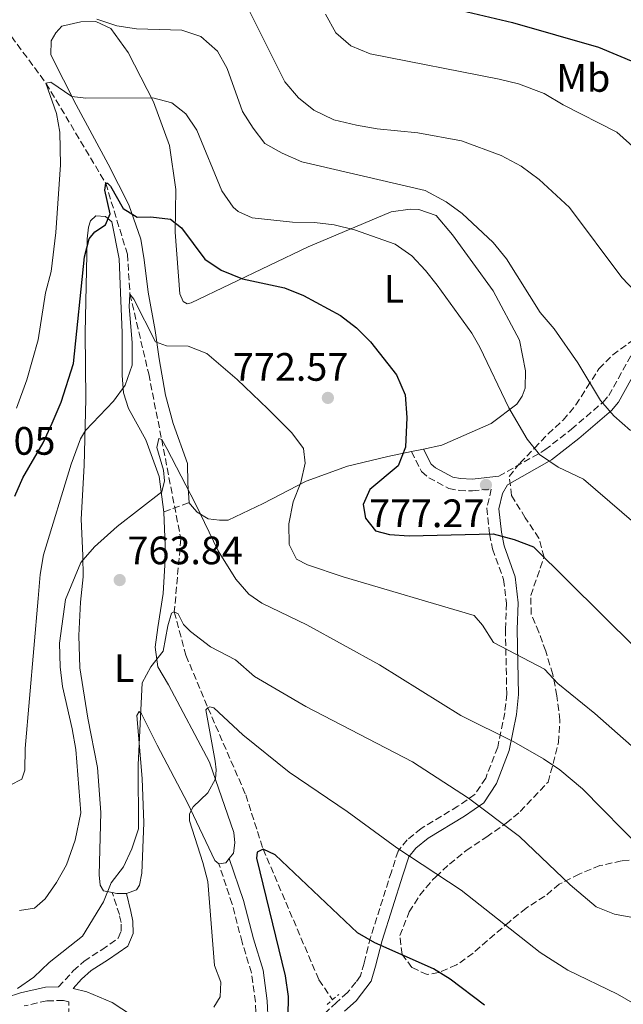
# Model space of a CAD drawing. Units: metres. Extents: x 617918 to 621376, y 4715554 to 4717926.
# Drawn here: x 619748 to 619900, y 4716955 to 4717204 of the extents above; entities that cross this region are included whole.
import ezdxf
from ezdxf.enums import TextEntityAlignment as Align

# ---------------------------------------------------------------- set-up
doc = ezdxf.new("R2010")
doc.units = ezdxf.units.M
doc.header["$MEASUREMENT"] = 0
doc.linetypes.add('DGN Style 2', pattern=[1.7399219301090239, 1.043953158065414, -0.6959687720436097])
doc.linetypes.add('DGN Style 3', pattern=[2.435890702152634, 1.739921930109024, -0.6959687720436097])
for name, color, linetype, lineweight in [('Barranco lineal', 142, 'DGN Style 3', 13), ('Camino', 7, 'DGN Style 3', 0), ('Cota de punto acotado terreno', 7, 'Continuous', 0), ('Curva de nivel directora', 30, 'Continuous', 30), ('Curva de nivel intermedia', 30, 'Continuous', 0), ('Etiqueta de uso rústico', 92, 'Continuous', 0), ('Línea de cambio de uso (parcela vista)', 92, 'Continuous', 0), ('Margen derecho', 7, 'Continuous', 0), ('Pontón-alcantarilla (pasos de agua)', 1, 'DGN Style 2', 0), ('Punto acotado terreno (símbolo)', 7, 'Continuous', 0), ('Senda', 7, 'DGN Style 3', 0), ('Zona arbolada', 92, 'DGN Style 3', 0)]:
    doc.layers.add(name, color=color, linetype=linetype, lineweight=lineweight)
doc.styles.add('Style-Arial', font='arial.ttf')

# ---------------------------------------------------------------- blocks, each defined once
blk = doc.blocks.new('5PATER')
at = {"layer": 'Punto acotado terreno (símbolo)', "linetype": 'Continuous', "lineweight": 0}
h = blk.add_hatch(color=51, dxfattribs=at)
edge = h.paths.add_edge_path()
edge.add_ellipse((0, 0), major_axis=(-0.1095731443231308, -0.1110710700762829), ratio=0.9994222409660317, start_angle=0, end_angle=360)

msp = doc.modelspace()

# ---------------------------------------------------------------- linework, layer by layer
at = {"layer": 'Barranco lineal', "color": 142, "linetype": 'DGN Style 3', "lineweight": 13}
msp.add_polyline3d([(619671.2599999999, 4717259.609999999, 810), (619679.8499999996, 4717250.539999999, 805), (619694.29, 4717235.77, 800), (619717, 4717221.27, 795), (619729.4299999997, 4717211.810000001, 790), (619742.8300000001, 4717203.689999999, 785), (619754.4400000004, 4717187.970000001, 780), (619769.5300000003, 4717162.689999999, 775), (619775.0199999996, 4717144.77, 772.5), (619775.6699999999, 4717134.65, 770), (619780.4100000003, 4717114.480000001, 767.2599999999949), (619783.6900000004, 4717097.9, 765), (619788.54, 4717072.779999999, 763), (619786.8799999999, 4717054.32, 760), (619789.8300000001, 4717043.359999999, 757.5), (619795.3799999999, 4717030.050000001, 755), (619804.9500000002, 4717008.07, 751.5099999999949), (619809.3300000001, 4716994.390000001, 750), (619823.4500000002, 4716961.33, 746.2599999999949), (619826.8700000001, 4716956.289999999, 745.8800000000047)], dxfattribs=at)
at = {"layer": 'Camino', "color": 7, "linetype": 'DGN Style 3', "lineweight": 0}
for points in [[(619868.9499999997, 4717088.619999999, 776.8500000000058), (619880.5899999985, 4717095.279999999, 779.5700000000071), (619887.2800000005, 4717100.520000001, 781.8399999999965), (619895.3000000003, 4717107.37, 784.25), (619896.6999999996, 4717109.03, 784.7299999999958), (619903.3899999994, 4717121.109999999, 787.7599999999949)], [(619846.8399999995, 4717094.850000001, 774.8999999999944), (619849.3799999985, 4717089.810000001, 775.2899999999936), (619851.2100000014, 4717088.260000001, 775.6799999999932), (619856.2499999994, 4717085.57, 776.0700000000071), (619858.8599999979, 4717085.029999999, 776.4600000000065), (619862.2499999988, 4717084.900000001, 776.4600000000065), (619867.0299999998, 4717085.4, 776.8500000000058), (619865.9099999999, 4717080.580000001, 775.9600000000065), (619866.6099999995, 4717074.050000002, 775.350000000006), (619867.3599999984, 4717070.240000002, 774.5099999999949), (619870.120000001, 4717062.520000001, 772.1699999999983), (619870.8500000018, 4717056.550000001, 771.3899999999995), (619870.5900000003, 4717049.960000001, 771), (619870.690000001, 4717045.040000002, 770.1499999999944), (619870.9400000013, 4717033.600000001, 767.4900000000054), (619870.4200000005, 4717028.83, 766.0800000000019), (619868.6399999991, 4717020.180000001, 763.6000000000057), (619865.6099999981, 4717012.33, 761.2599999999949), (619862.9200000014, 4717008.230000001, 760.2100000000065), (619858.5799999986, 4717005.190000001, 758.9199999999983), (619849.3200000004, 4716999.609999999, 756.5800000000019), (619845.7899999989, 4716996.740000002, 755.800000000003), (619843.4599999997, 4716993.890000002, 754.6300000000047), (619841.77, 4716988.67, 753.850000000006), (619836.5100000006, 4716972.080000001, 749.6699999999984), (619834.879999999, 4716965.570000002, 748.3999999999943), (619833.9600000002, 4716962.350000001, 748.3999999999943), (619832.789999999, 4716960.730000001, 747.6199999999955), (619830.6599999989, 4716958.090000001, 746.8399999999965), (619827.9099999996, 4716955.640000002, 746.4499999999972), (619824.0000000002, 4716951.960000002, 746.4499999999972)], [(619793.3599999984, 4716918.960000002, 750.4900000000054), (619796.5199999987, 4716920.420000002, 750.4900000000054), (619797.489999999, 4716921.840000001, 751.1000000000058), (619800.5300000008, 4716926.800000001, 751.1000000000058), (619804.7600000021, 4716936.36, 751.1000000000058), (619806.480000001, 4716941.020000001, 750.5099999999949), (619807.3500000003, 4716946.000000001, 750.4900000000054), (619807.640000001, 4716950.790000001, 750.4900000000054), (619807.3799999994, 4716955.76, 751.0599999999977), (619806.3799999983, 4716963.140000002, 751.1000000000058), (619804.02, 4716970.869999999, 751.7100000000065), (619801.4999999988, 4716980.500000001, 752.7100000000065), (619798.1499999982, 4716990.680000001, 753.529999999999)], [(619757.6199999999, 4716959.53, 757.679999999993), (619761.3199999991, 4716963.600000001, 758.2899999999936), (619764.0599999973, 4716966.050000001, 757.679999999993), (619768.5900000001, 4716968.940000001, 758.2899999999936), (619772.7199999986, 4716971.83, 757.679999999993), (619773.4800000007, 4716973.640000001, 758.2899999999936), (619773.4299999992, 4716975.830000003, 758.2899999999936), (619772.989999999, 4716977.820000002, 759.5), (619771.1799999987, 4716983.390000001, 759.5)], [(619760.11, 4716952.369999999, 756.5800000000019), (619760.2499999984, 4716955.800000002, 757.4499999999972), (619758.8700000015, 4716956.100000001, 757.6699999999984), (619754.6900000018, 4716956.040000001, 757.6999999999972), (619748.9299999995, 4716954.720000003, 758.8600000000007)]]:
    msp.add_polyline3d(points, dxfattribs=at)
at = {"layer": 'Curva de nivel directora', "color": 30, "linetype": 'Continuous', "lineweight": 30, "flags": 128}
for points, elevation in [([(619846.5599999999, 4717209.439999999), (619872.3699999996, 4717203.359999999), (619894.1499999993, 4717197.060000001), (619903.4000000006, 4717193.230000002)], 800.0000000000001), ([(619746.5299999989, 4717083.620000001), (619748.5499999995, 4717088.189999999), (619753.7599999997, 4717097.07), (619756.0099999983, 4717102.060000001), (619758.2500000002, 4717107.32), (619761.3599999994, 4717117.119999999), (619764.1899999991, 4717144.12), (619765.3400000002, 4717148.630000001), (619766.7999999998, 4717150.41), (619769.5099999988, 4717152.220000001), (619770.6899999991, 4717154.980000001), (619769.3199999988, 4717160.940000001), (619769.5299999989, 4717162.690000001), (619770.0299999996, 4717162.699999999), (619770.7899999997, 4717161.970000001), (619773.9099999999, 4717156.300000003), (619777.4500000004, 4717154.130000002), (619780.9399999996, 4717154.210000004), (619785.9399999996, 4717153.570000002), (619788.729999999, 4717151.380000001), (619794.639999999, 4717143.53), (619798.7699999996, 4717140.720000001), (619804.0899999993, 4717138.52), (619814.7499999988, 4717136.230000001), (619819.5299999999, 4717134.33), (619828.8700000007, 4717129.29), (619832.9299999998, 4717126.140000001), (619836.4599999991, 4717122.590000002), (619843.0799999997, 4717114.25), (619845.269999998, 4717109.189999999), (619845.6399999991, 4717103.460000004), (619845.2999999993, 4717095.970000001), (619843.509999999, 4717091.300000001), (619836.2999999982, 4717085.300000002), (619834.6399999997, 4717081.52), (619835.2099999997, 4717078.04), (619837.7800000003, 4717074.850000001), (619841.2899999993, 4717073.930000002), (619846.2699999993, 4717073.54), (619867.4900000002, 4717074.07), (619872.7999999988, 4717072.680000001), (619877.6600000003, 4717070.810000001), (619912.2799999987, 4717036.550000003)], 775.0000000000001), ([(619865.3099999987, 4716954.939999999), (619856.6200000005, 4716961.480000001), (619852.3899999993, 4716964.140000002), (619837.5399999988, 4716970.660000001), (619833.2299999993, 4716973.200000001), (619812.3499999982, 4716992.960000002), (619809.3299999986, 4716994.390000001), (619807.8499999989, 4716993.61), (619807.6299999999, 4716992.11), (619814.9399999988, 4716962.310000001), (619815.6299999995, 4716957.109999999), (619815.6099999994, 4716952.109999999)], 750.0000000000001)]:
    msp.add_lwpolyline(points, dxfattribs=dict(at, elevation=elevation))
at = {"layer": 'Curva de nivel intermedia', "color": 30, "linetype": 'Continuous', "lineweight": 0, "flags": 128}
for points, elevation in [([(619805.1100000008, 4717207.699999998), (619814.8200000003, 4717188.33), (619818.3000000005, 4717184.32), (619822.1400000006, 4717181.130000001), (619827.190000002, 4717178.739999999), (619832.9500000001, 4717177.369999999), (619838.2100000017, 4717176.48), (619848.4599999998, 4717175.46), (619859.4800000016, 4717173.449999998), (619869.5399999998, 4717169.67), (619874.5900000014, 4717167.039999999), (619879.1500000011, 4717163.640000001), (619886.790000001, 4717156.57), (619900.020000001, 4717138.869999998), (619903.4600000009, 4717135.229999999)], 790.0000000000001), ([(619825.1200000001, 4717205.390000002), (619827.7100000007, 4717200.710000001), (619831.5000000015, 4717197.449999999), (619836.4200000011, 4717195.439999998), (619869.0200000014, 4717189.01), (619873.8700000016, 4717187.789999999), (619880.4299999997, 4717185.369999998), (619885.2300000008, 4717182.480000001), (619898.7400000002, 4717175.619999998), (619910.8100000003, 4717164.82)], 795), ([(619767.3000000004, 4717204.15), (619772.3699999999, 4717202.49), (619777.3000000007, 4717201.689999999), (619788.8200000008, 4717201.42), (619793.5599999994, 4717199.789999997), (619797.7999999995, 4717196.06), (619800.2200000002, 4717191.699999998), (619804.1100000016, 4717180.869999999), (619806.7800000005, 4717176.630000001), (619809.8100000013, 4717172.769999999), (619814.150000002, 4717170.300000001), (619819.1299999999, 4717168.089999998), (619850.2800000015, 4717160.849999999), (619855.6100000002, 4717158.029999998), (619859.6300000013, 4717155.06), (619867.5199999993, 4717147.75), (619870.8499999996, 4717143.58), (619879.3800000013, 4717130.039999999), (619882.9599999998, 4717125.880000002), (619888.8800000009, 4717117.279999998), (619894.6500000021, 4717107.800000001), (619897.9800000002, 4717103.909999999), (619902.2100000015, 4717100.230000001)], 785), ([(619758.1299999994, 4717167.349999999), (619757.9500000007, 4717175.569999999), (619757.1000000013, 4717180.300000002), (619754.4400000015, 4717187.970000001), (619755.6799999997, 4717188.25), (619761.0000000016, 4717184.62), (619764.4999999999, 4717184.199999999), (619781.4600000003, 4717184.309999999), (619786.2800000015, 4717183.02), (619789.7800000019, 4717180.25), (619792.5900000016, 4717176.119999999), (619798.9300000004, 4717160.739999999), (619801.7900000014, 4717156.680000001), (619803.030000002, 4717155.59), (619806.5600000013, 4717153.92), (619816.8000000007, 4717152.889999999), (619822.3000000014, 4717152.76), (619827.2700000004, 4717152.179999999), (619832.4100000013, 4717150.940000001), (619842.7500000012, 4717147.279999998), (619846.9600000001, 4717144.319999999), (619850.4, 4717140.66), (619853.3300000003, 4717136.960000001), (619862.0900000001, 4717124.769999999), (619864.1399999997, 4717121.230000001), (619871.4599999998, 4717105.92), (619876.1200000002, 4717098.039999999), (619879.1900000013, 4717094.100000001), (619883.9099999998, 4717090.92), (619890.3100000013, 4717087.869999997), (619909.7599999997, 4717071.229999999)], 780.0000000000001), ([(619746.9500000014, 4717105.800000001), (619749.5900000011, 4717112.970000001), (619752.4499999998, 4717123.140000002), (619754.3099999996, 4717134.999999999), (619755.7100000011, 4717140.350000001), (619756.8900000012, 4717150.279999998), (619758.1299999994, 4717167.349999999)], 780.0000000000001), ([(619908.2000000018, 4717015.439999999), (619893.2000000015, 4717028.66), (619883.8099999992, 4717036.199999999), (619880.49, 4717039.869999999), (619867.6199999999, 4717046.57), (619864.7800000012, 4717051.000000001), (619862.7300000016, 4717053.449999998), (619829.5900000005, 4717063.220000001), (619820.5500000013, 4717066.27), (619817.7700000008, 4717067.699999999), (619815.9400000002, 4717071.41), (619815.8300000007, 4717076.640000001), (619816.9600000017, 4717082.159999999), (619818.9000000019, 4717087.069999999), (619819.9900000005, 4717091.949999999), (619819.5800000012, 4717095.619999999), (619816.5800000017, 4717099.609999999), (619810.5500000013, 4717105.630000001), (619802.7700000005, 4717113.069999999), (619795.0800000015, 4717119.690000001), (619790.4200000011, 4717121.500000001), (619784.9299999992, 4717121.63), (619782.1599999999, 4717122.569999998), (619776.6900000004, 4717133.430000001), (619775.6700000013, 4717134.65), (619775.4900000001, 4717131.409999999), (619776.2099999998, 4717122.449999998), (619776.2400000012, 4717116.699999999), (619774.490000001, 4717111.619999999), (619771.5100000015, 4717107.619999997), (619764.4300000004, 4717100.230000001), (619763.1500000019, 4717098.09), (619760.7699999993, 4717091.689999999), (619753.8400000002, 4717068.730000001), (619752.9900000008, 4717063.819999999), (619752.4200000009, 4717057.76), (619749.2000000001, 4717019.829999999), (619749.0700000003, 4717014.34), (619748.3700000007, 4717012.079999999), (619745.3600000021, 4717010.510000001)], 770), ([(619747.7800000006, 4716978.890000001), (619751.5600000003, 4716979.460000002), (619754.2600000004, 4716981.769999998), (619757.060000001, 4716985.91), (619759.6000000002, 4716990.430000001), (619761.850000001, 4716996.609999999), (619763.2700000004, 4717003.579999999), (619761.9600000005, 4717019.59), (619761.070000001, 4717024.82), (619758.5899999999, 4717035.5), (619757.9999999999, 4717040.46), (619757.8600000013, 4717046.460000001), (619759.360000001, 4717057.469999999), (619763.2800000015, 4717066.819999999), (619766.7200000016, 4717070.769999999), (619772.4400000013, 4717075.960000001), (619783.7300000013, 4717084.680000001), (619784.4100000008, 4717087.439999999), (619784.1100000013, 4717090.179999999), (619782.4900000007, 4717095.880000001), (619782.94, 4717098.140000001), (619783.690000001, 4717097.899999999), (619784.9900000019, 4717095.680000001), (619792.2699999998, 4717081.619999998), (619797.9600000004, 4717069.779999998), (619802.4100000006, 4717062.63), (619805.75, 4717058.849999999), (619809.0300000012, 4717056.539999999), (619820.3700000005, 4717051.039999999)], 765.0000000000001), ([(619747.2599999999, 4716959.170000001), (619751.3800000015, 4716962), (619755.2599999995, 4716965.749999999), (619763.6300000002, 4716972.349999999), (619768.9900000002, 4716981.09), (619770.8900000001, 4716985.87), (619774.0400000017, 4716989.929999999), (619776.1800000007, 4716994.449999998), (619777.8300000003, 4716999.490000002), (619777.7300000021, 4717015.699999998), (619778.72, 4717036.420000001), (619780.9400000017, 4717040.470000001), (619784.0399999997, 4717044.390000002), (619785.2100000009, 4717050.789999999), (619786.1299999997, 4717054.05), (619786.8800000006, 4717054.32), (619787.8799999999, 4717053.84), (619789.1900000018, 4717051.119999999), (619790.9700000011, 4717049.42), (619796.0500000016, 4717045.529999999), (619802.3500000003, 4717042.179999999), (619807.1800000005, 4717038.039999999), (619820.12, 4717030.449999998), (619847.0600000008, 4717016.449999999), (619861.2300000016, 4717007.27), (619874.1599999999, 4716997.570000002), (619886.9699999997, 4716985.38), (619893.5000000009, 4716979.779999998), (619898.1500000001, 4716977.92), (619903.2100000007, 4716977.01)], 760), ([(619820.3700000005, 4717051.039999999), (619838.7999999993, 4717040.96), (619859.2800000004, 4717028.180000001), (619872.7200000006, 4717021.529999999), (619880.2199999995, 4717017.210000002), (619884.3500000001, 4717014.390000001), (619890.1200000015, 4717009.640000001), (619905.3300000018, 4716994.100000001)], 765.0000000000001), ([(619795.3400000008, 4717008.600000001), (619797.2600000009, 4717012.130000001), (619797.4700000009, 4717014.38), (619797.1700000013, 4717016.619999999), (619794.8899999993, 4717029.539999999), (619795.380000001, 4717030.050000001), (619795.8800000016, 4717030.31), (619796.8800000009, 4717030.090000001), (619804.2200000011, 4717023.289999999), (619815.8999999999, 4717013.800000001), (619830.6200000008, 4717003.869999999), (619843.110000001, 4716994.73), (619859.4400000013, 4716984.019999999), (619879.3400000011, 4716968.21), (619886.390000001, 4716963.789999999), (619898.9700000006, 4716957.689999999), (619903.2900000011, 4716955.149999999)], 755), ([(619796.8800000009, 4716954.409999999), (619798.4500000001, 4716957.029999999), (619798.6199999999, 4716960.769999999), (619797.0300000005, 4716964.98), (619795.3300000018, 4716986.149999999), (619794.1200000005, 4716990.999999999), (619790.7600000009, 4717001.509999999), (619790.7200000007, 4717003.26), (619791.6799999997, 4717005.029999999), (619795.3400000008, 4717008.600000001)], 755)]:
    msp.add_lwpolyline(points, dxfattribs=dict(at, elevation=elevation))
at = {"layer": 'Línea de cambio de uso (parcela vista)', "color": 92, "linetype": 'Continuous', "lineweight": 0, "extrusion": (-0.2092372252293181, -0.04404994215215876, 0.9768722465986672), "elevation": -336727.0602300934, "flags": 128}
msp.add_lwpolyline([(-4488217.205553959, 1541987.52839738), (-4488217.205553959, 1541984.348208706)], dxfattribs=at)
at = {"layer": 'Línea de cambio de uso (parcela vista)', "color": 92, "linetype": 'Continuous', "lineweight": 0, "flags": 128}
for points, elevation in [([(619800.7599999999, 4716991.960000001), (619799.9400000004, 4716990.92), (619798.1500000004, 4716990.680000001)], 754.0200000000042), ([(619774.7599999999, 4716983.189999999), (619772.3600000005, 4716983.140000001), (619771.1799999997, 4716983.390000001)], 760.1100000000005)]:
    msp.add_lwpolyline(points, dxfattribs=dict(at, elevation=elevation))
at = {"layer": 'Línea de cambio de uso (parcela vista)', "color": 92, "linetype": 'Continuous', "lineweight": 0}
for points in [[(619790.5999999996, 4717081.930000001, 764.9799999999959), (619790.29, 4717086.91, 765.5899999999965), (619790.1799999997, 4717091.890000001, 765.5899999999965), (619786.5700000003, 4717101.99, 767.4199999999983), (619784.6200000001, 4717109.140000001, 768.029999999999), (619783.0300000003, 4717118.279999999, 769.25), (619782.0800000001, 4717125.449999999, 771.070000000007), (619780.2699999996, 4717135.189999999, 771.679999999993), (619779.2999999998, 4717143.350000001, 773.5099999999949), (619778.3899999997, 4717148.52, 774.1199999999953), (619775.4100000003, 4717157.24, 775.3399999999965), (619770.2000000002, 4717167.5, 777.7700000000042), (619762.0899999999, 4717182.49, 780.2100000000065), (619755.6299999999, 4717195.130000001, 782.029999999999), (619755.75, 4717198.720000001, 783.25), (619756.9100000003, 4717200.74, 783.25), (619758.4699999997, 4717202.369999999, 783.25), (619763.2400000002, 4717203.470000001, 783.8600000000006), (619767.0300000003, 4717203.560000001, 783.8600000000006), (619770.8499999996, 4717201.84, 783.25), (619775.1799999997, 4717195.75, 782.029999999999), (619781.6299999999, 4717183.310000001, 779.6000000000058), (619785.6600000003, 4717172.220000001, 778.3800000000047), (619787.2999999998, 4717161.08, 776.5500000000029), (619787.1299999999, 4717150.300000001, 773.5099999999949), (619788.2599999999, 4717134.76, 771.679999999993), (619789.0999999996, 4717132.779999999, 771.679999999993), (619790.1100000005, 4717132.210000001, 771.679999999993), (619791.1100000005, 4717132.430000001, 772.2899999999936), (619820.7400000002, 4717146.640000001, 779.6000000000058), (619841.7000000002, 4717155.470000001, 782.6399999999995), (619846.4800000006, 4717156.17, 783.25), (619848.6799999997, 4717156.02, 783.25), (619853.0999999996, 4717154.52, 783.25), (619857.2000000002, 4717149.619999999, 782.6399999999995), (619867.4800000006, 4717135.470000001, 782.029999999999), (619874.1299999999, 4717123.039999999, 782.029999999999), (619875.7000000002, 4717115.289999999, 782.029999999999), (619875.5899999999, 4717110.9, 781.4199999999983), (619874.8399999999, 4717108.880000001, 780.820000000007), (619873.4800000006, 4717106.859999999, 780.820000000007), (619867, 4717101.930000001, 778.3800000000047), (619854.5499999998, 4717096.470000001, 775.3399999999965), (619849.8799999999, 4717095.49, 774.3000000000029)], [(619771.1799999997, 4716983.390000001, 760.1100000000006), (619768.9600000001, 4716983.869999999, 760.1100000000006), (619768.1299999999, 4716985.25, 760.1100000000006), (619767.8700000001, 4716987.84, 761.3300000000019), (619768.3300000001, 4717003.609999999, 761.3300000000019), (619767.4900000002, 4717014.970000001, 761.9400000000023), (619765.0300000003, 4717027.49, 761.9400000000023), (619762.9600000001, 4717040.220000001, 763.1600000000036), (619762.7800000003, 4717048.4, 763.1600000000036), (619763.2000000002, 4717056.789999999, 763.7700000000042), (619763.8600000005, 4717063.189999999, 764.3699999999953), (619763.7400000002, 4717068.57, 764.9799999999959), (619763.3399999999, 4717077.75, 766.8099999999977), (619764.0499999998, 4717091.33, 769.8600000000006), (619764.4900000002, 4717108.109999999, 771.070000000007), (619764.3300000001, 4717124.869999999, 772.8999999999943), (619764.8099999996, 4717148.630000001, 775.3399999999965), (619765.1500000004, 4717151.630000001, 775.3399999999965), (619765.7100000001, 4717153.230000001, 775.3399999999965), (619767.0800000001, 4717154.460000001, 775.3399999999965), (619769.4800000006, 4717154.310000001, 775.3399999999965), (619771.1100000005, 4717152.949999999, 774.7299999999959), (619772.9100000003, 4717143.609999999, 773.5099999999949), (619773.29, 4717135.039999999, 773.5099999999949), (619773.7100000001, 4717124.869999999, 772.2899999999936), (619773.7400000002, 4717114.09, 771.679999999993), (619774.0300000003, 4717109.710000001, 770.4600000000065), (619775.3200000003, 4717105.74, 768.6399999999995), (619779.6799999997, 4717097.850000001, 767.4199999999983), (619783.0700000003, 4717088.550000001, 764.9799999999959), (619784.2599999999, 4717079.59, 763.7700000000042)], [(619846.8399999999, 4717094.850000001, 773.6199999999953), (619840.8399999999, 4717093.58, 772.2899999999936), (619830.7100000001, 4717091.17, 771.679999999993), (619820.2199999997, 4717087.350000001, 769.25), (619809.3600000005, 4717081.730000001, 766.8099999999977), (619800.4699999997, 4717077.550000001, 765.5899999999965), (619798.2800000003, 4717077.5, 764.9799999999959), (619795.4699999997, 4717077.84, 764.9799999999959), (619792.6399999997, 4717079.57, 764.3699999999953), (619791.4199999999, 4717080.939999999, 764.3699999999953), (619790.5999999996, 4717081.930000001, 764.9799999999959)], [(619784.2599999999, 4717079.59, 763.7700000000042), (619784.6900000004, 4717069.029999999, 762.5500000000029), (619784.0999999996, 4717059.029999999, 761.9400000000023), (619782.6900000004, 4717050.42, 760.7200000000012), (619782, 4717045.42, 760.7200000000012), (619782.7100000001, 4717040.439999999, 759.5), (619785.4000000004, 4717035.91, 757.679999999993), (619795.7999999998, 4717016.380000001, 755.2400000000052), (619801.9699999997, 4716998.550000001, 754.0200000000042), (619802.2199999997, 4716995.960000001, 753.4100000000036), (619801.8799999999, 4716993.359999999, 754.0200000000042), (619800.7599999999, 4716991.960000001, 754.0200000000042)], [(619798.1500000004, 4716990.680000001, 754.0200000000042), (619797.1299999999, 4716991.460000001, 754.0200000000042), (619790.2300000006, 4717006.08, 755.2400000000052), (619782.5300000003, 4717020.680000001, 758.2899999999936), (619778.5700000003, 4717028.58, 758.8899999999995), (619777.9600000001, 4717029.17, 759.5), (619777.3799999999, 4717028.16, 760.1100000000006), (619778.7199999997, 4717012.220000001, 759.5), (619779.1600000003, 4717001.050000001, 760.1100000000006), (619778.6399999997, 4716988.27, 759.5), (619778.1100000005, 4716985.26, 759.5), (619777.3300000001, 4716984.050000001, 759.5), (619774.7599999999, 4716983.189999999, 760.1100000000006)]]:
    msp.add_polyline3d(points, dxfattribs=at)
at = {"layer": 'Margen derecho', "color": 7, "linetype": 'Continuous', "lineweight": 0}
for points in [[(619905.8700000005, 4717119.41, 787.7599999999949), (619899.1799999983, 4717107.32, 784.7299999999958), (619897.4400000017, 4717105.240000002, 784.25), (619889.1799999982, 4717098.200000001, 781.8399999999965), (619882.2699999993, 4717092.78, 779.5700000000071), (619871.1299999991, 4717086.420000002, 776.8500000000058), (619869.8500000006, 4717084.270000001, 776.8500000000058), (619868.9499999997, 4717080.390000001, 775.9600000000065), (619869.579999998, 4717074.500000001, 775.350000000006), (619870.2600000018, 4717071.040000001, 774.5099999999949), (619873.0599999981, 4717063.210000002, 772.1699999999983), (619873.8500000016, 4717056.670000001, 771.3899999999995), (619873.5900000001, 4717049.930000001, 771), (619873.9400000009, 4717033.470000003, 767.4900000000054), (619873.3799999978, 4717028.369999999, 766.0800000000019), (619871.5199999979, 4717019.33, 763.6000000000057), (619868.2999999993, 4717010.950000001, 761.2599999999949), (619865.1200000008, 4717006.100000001, 760.2100000000065), (619860.2199999992, 4717002.680000001, 758.9199999999983), (619851.0500000004, 4716997.15, 756.5800000000019), (619847.9200000011, 4716994.600000001, 755.800000000003), (619846.1399999997, 4716992.430000001, 754.6300000000047), (619844.6299999988, 4716987.750000002, 753.850000000006), (619839.3999999984, 4716971.27, 749.6699999999984), (619837.7800000003, 4716964.790000002, 748.3999999999943), (619836.6900000017, 4716961.03, 748.3999999999943), (619832.829999997, 4716956.020000001, 746.8399999999965), (619829.9400000013, 4716953.430000001, 746.4499999999972)], [(619868.9499999997, 4717088.619999999, 776.8500000000058), (619862.149999998, 4717087.91, 776.4600000000065), (619859.2199999979, 4717088.02, 776.4600000000065), (619857.2799999999, 4717088.42, 776.0700000000071), (619852.899999999, 4717090.750000001, 775.6799999999932), (619851.7800000013, 4717091.699999999, 775.2899999999936), (619849.8799999993, 4717095.490000002, 774.8999999999944)], [(619810.6499999973, 4716950.779999999, 750.4900000000054), (619810.3700000001, 4716956.040000001, 751.0599999999977), (619809.3199999996, 4716963.779999999, 751.1000000000058), (619806.91, 4716971.689999999, 751.7100000000065), (619804.3700000009, 4716981.37, 752.7100000000065), (619800.760000001, 4716991.960000001, 753.529999999999)], [(619793.3599999984, 4716918.960000002, 750.4900000000054), (619791.8500000016, 4716921.520000001, 750.9100000000037), (619788.5799999972, 4716929.550000002, 751.8500000000058), (619782.6700000018, 4716941.91, 753.4100000000036), (619779.7800000017, 4716947.82, 754.5800000000019), (619776.0199999999, 4716952.359999999, 754.9100000000036), (619771.1799999987, 4716955.609999999, 756.1399999999995), (619764.7500000001, 4716958.33, 756.9199999999984), (619761.2800000011, 4716959.100000001, 757.679999999993), (619763.4299999991, 4716961.460000002, 758.2899999999936), (619765.8799999988, 4716963.650000002, 757.679999999993), (619770.2499999986, 4716966.45, 758.2899999999936), (619775.1499999982, 4716969.859999999, 757.679999999993), (619776.489999997, 4716973.060000002, 758.2899999999936), (619776.4200000021, 4716976.189999999, 758.2899999999936), (619775.8799999991, 4716978.609999999, 759.5), (619774.7600000014, 4716983.189999999, 759.5)], [(619757.6199999999, 4716959.53, 757.679999999993), (619754.2800000005, 4716959.470000003, 757.6999999999972), (619748.0199999998, 4716958.040000002, 758.8600000000007), (619744.3899999998, 4716956.87, 759.6399999999995)]]:
    msp.add_polyline3d(points, dxfattribs=at)
at = {"layer": 'Pontón-alcantarilla (pasos de agua)', "color": 1, "linetype": 'DGN Style 2', "lineweight": 0, "elevation": 746.5200000000042, "flags": 128}
msp.add_lwpolyline([(619825.5, 4716955.130000001), (619828.4400000004, 4716957.609999999)], dxfattribs=at)
at = {"layer": 'Senda', "color": 7, "linetype": 'DGN Style 3', "lineweight": 0, "extrusion": (-0.1653408930704728, -0.06102487221500064, 0.9843466635539543), "elevation": -389583.0478159373, "flags": 128}
msp.add_lwpolyline([(-4210682.346413342, 2180218.382901222), (-4210682.346413341, 2180225.248416496)], dxfattribs=at)
at = {"layer": 'Zona arbolada', "color": 92, "linetype": 'DGN Style 3', "lineweight": 0}
msp.add_polyline3d([(619906.6900000004, 4716992.100000001, 767.179999999993), (619899.9699999997, 4716991.380000001, 765.429999999993), (619894.4900000002, 4716990.199999999, 763.9900000000052), (619889.25, 4716988.07, 762.5200000000042), (619884.2199999997, 4716985.529999999, 761.8000000000029), (619880.5499999998, 4716982.439999999, 760.4499999999972), (619875.8200000003, 4716979.470000001, 759.6999999999972), (619871.5899999999, 4716976.02, 758.1999999999972), (619862.4299999997, 4716968.100000001, 756.6000000000058), (619858.2300000006, 4716965.09, 755.929999999993), (619853.6600000003, 4716963.180000001, 755.2100000000065), (619850.7999999998, 4716962.640000001, 754.4600000000065), (619846.9299999997, 4716964.480000001, 753.7200000000012), (619844.4600000001, 4716967.77, 753.7200000000012), (619843.8799999999, 4716972.550000001, 753.7200000000012), (619846.29, 4716978.49, 753.7200000000012), (619848.9299999997, 4716982.720000001, 753.7200000000012), (619852.2000000002, 4716986.619999999, 753.7200000000012), (619852.9900000002, 4716987.380000001, 753.8999999999943), (619856.4299999997, 4716990.539999999, 755.9600000000065), (619860.6600000003, 4716993.99, 756.7100000000065), (619865.8600000005, 4716997.449999999, 758.1999999999972), (619870.7599999999, 4717000.9, 760.8099999999977), (619874.3399999999, 4717003.859999999, 762.6900000000023), (619881.3600000005, 4717011.33, 764.3699999999953), (619882.7000000002, 4717016.02, 765.6900000000023), (619884.0199999996, 4717021.310000001, 766.4400000000023), (619884.3700000001, 4717026.930000001, 767.2299999999959), (619883.5999999996, 4717033.16, 768.1100000000006), (619882.5800000001, 4717038.550000001, 768.7400000000052), (619880.7699999996, 4717044.42, 769.6600000000036), (619879.0499999998, 4717049.180000001, 770.9700000000012), (619877.0999999996, 4717053.74, 771.6699999999983), (619877, 4717058.52, 771.6699999999983), (619880.3600000005, 4717068.17, 773.3899999999995), (619879.0800000001, 4717072.939999999, 774.6699999999983), (619875.6200000001, 4717078.130000001, 774.6699999999983), (619872.1399999997, 4717083.76, 776.4199999999983), (619871.5599999996, 4717088.58, 777.6600000000036), (619874.3099999996, 4717091.980000001, 779.4900000000052), (619877.9600000001, 4717095.75, 781.5200000000042), (619881.3899999997, 4717099.33, 782.1499999999943), (619885.2100000001, 4717102.83, 782.1499999999943), (619888.4199999999, 4717106.66, 782.1499999999943), (619891.2000000002, 4717111.039999999, 782.8999999999943), (619894.2400000002, 4717115.789999999, 782.9600000000065), (619897.7199999997, 4717119.32, 783.6399999999995), (619903.4199999999, 4717123.480000001, 784.6900000000023)], dxfattribs=at)
msp.add_polyline3d([(619906.6900000004, 4716992.100000001, 767.179999999993), (619899.9699999997, 4716991.380000001, 765.429999999993), (619894.4900000002, 4716990.199999999, 763.9900000000052), (619889.25, 4716988.07, 762.5200000000042), (619884.2199999997, 4716985.529999999, 761.8000000000029), (619880.5499999998, 4716982.439999999, 760.4499999999972), (619875.8200000003, 4716979.470000001, 759.6999999999972), (619871.5899999999, 4716976.02, 758.1999999999972), (619862.4299999997, 4716968.100000001, 756.6000000000058), (619858.2300000006, 4716965.09, 755.929999999993), (619853.6600000003, 4716963.180000001, 755.2100000000065), (619850.7999999998, 4716962.640000001, 754.4600000000065), (619846.9299999997, 4716964.480000001, 753.7200000000012), (619844.4600000001, 4716967.77, 753.7200000000012), (619843.8799999999, 4716972.550000001, 753.7200000000012), (619846.29, 4716978.49, 753.7200000000012), (619848.9299999997, 4716982.720000001, 753.7200000000012), (619852.2000000002, 4716986.619999999, 753.7200000000012), (619852.9900000002, 4716987.380000001, 753.8999999999943), (619856.4299999997, 4716990.539999999, 755.9600000000065), (619860.6600000003, 4716993.99, 756.7100000000065), (619865.8600000005, 4716997.449999999, 758.1999999999972), (619870.7599999999, 4717000.9, 760.8099999999977), (619874.3399999999, 4717003.859999999, 762.6900000000023), (619881.3600000005, 4717011.33, 764.3699999999953), (619882.7000000002, 4717016.02, 765.6900000000023), (619884.0199999996, 4717021.310000001, 766.4400000000023), (619884.3700000001, 4717026.930000001, 767.2299999999959), (619883.5999999996, 4717033.16, 768.1100000000006), (619882.5800000001, 4717038.550000001, 768.7400000000052), (619880.7699999996, 4717044.42, 769.6600000000036), (619879.0499999998, 4717049.180000001, 770.9700000000012), (619877.0999999996, 4717053.74, 771.6699999999983), (619877, 4717058.52, 771.6699999999983), (619880.3600000005, 4717068.17, 773.3899999999995), (619879.0800000001, 4717072.939999999, 774.6699999999983), (619875.6200000001, 4717078.130000001, 774.6699999999983), (619872.1399999997, 4717083.76, 776.4199999999983), (619871.5599999996, 4717088.58, 777.6600000000036), (619874.3099999996, 4717091.980000001, 779.4900000000052), (619877.9600000001, 4717095.75, 781.5200000000042), (619881.3899999997, 4717099.33, 782.1499999999943), (619885.2100000001, 4717102.83, 782.1499999999943), (619888.4199999999, 4717106.66, 782.1499999999943), (619891.2000000002, 4717111.039999999, 782.8999999999943), (619894.2400000002, 4717115.789999999, 782.9600000000065), (619897.7199999997, 4717119.32, 783.6399999999995), (619903.4199999999, 4717123.480000001, 784.6900000000023)], dxfattribs=at)

# ---------------------------------------------------------------- block references
at = {"layer": 'Punto acotado terreno (símbolo)', "color": 7, "linetype": 'Continuous', "lineweight": 0, "xscale": 10, "yscale": 10, "zscale": 10}
for p in [(619825.7100000002, 4717108.430000002, 772.570000000007), (619865.6700000007, 4717086.420000002, 777.2700000000042), (619773.0699999994, 4717062.390000002, 763.839999999997)]:
    msp.add_blockref('5PATER', p, dxfattribs=at)

# ---------------------------------------------------------------- texts
at = {"layer": 'Cota de punto acotado terreno', "color": 7, "linetype": 'Continuous', "lineweight": 0, "style": 'Style-Arial'}
for s, p in [('772.57', (619801.7100000015, 4717112.760000001, 772.570000000007)), ('782.05', (619727.6800000002, 4717094.060000001, 782.0500000000029)), ('777.27', (619836.1099999987, 4717075.759999999, 777.2700000000042)), ('763.84', (619775.0500000003, 4717066.390000002, 763.8399999999965))]:
    msp.add_text(s, height=7.000000000000002, dxfattribs=at).set_placement(p)
at = {"layer": 'Etiqueta de uso rústico', "color": 92, "linetype": 'Continuous', "lineweight": 0, "style": 'Style-Arial'}
for s, p in [('Mb', (619890.2902462429, 4717189.310010002, 797.25)), ('L', (619842.4114203785, 4717136.000010001, 777.820000000007)), ('L', (619774.2114203786, 4717040.10001, 761.3699999999953))]:
    msp.add_text(s, height=7.000000000000002, dxfattribs=at).set_placement(p, align=Align.MIDDLE_CENTER)

doc.saveas('drawing.dxf')
